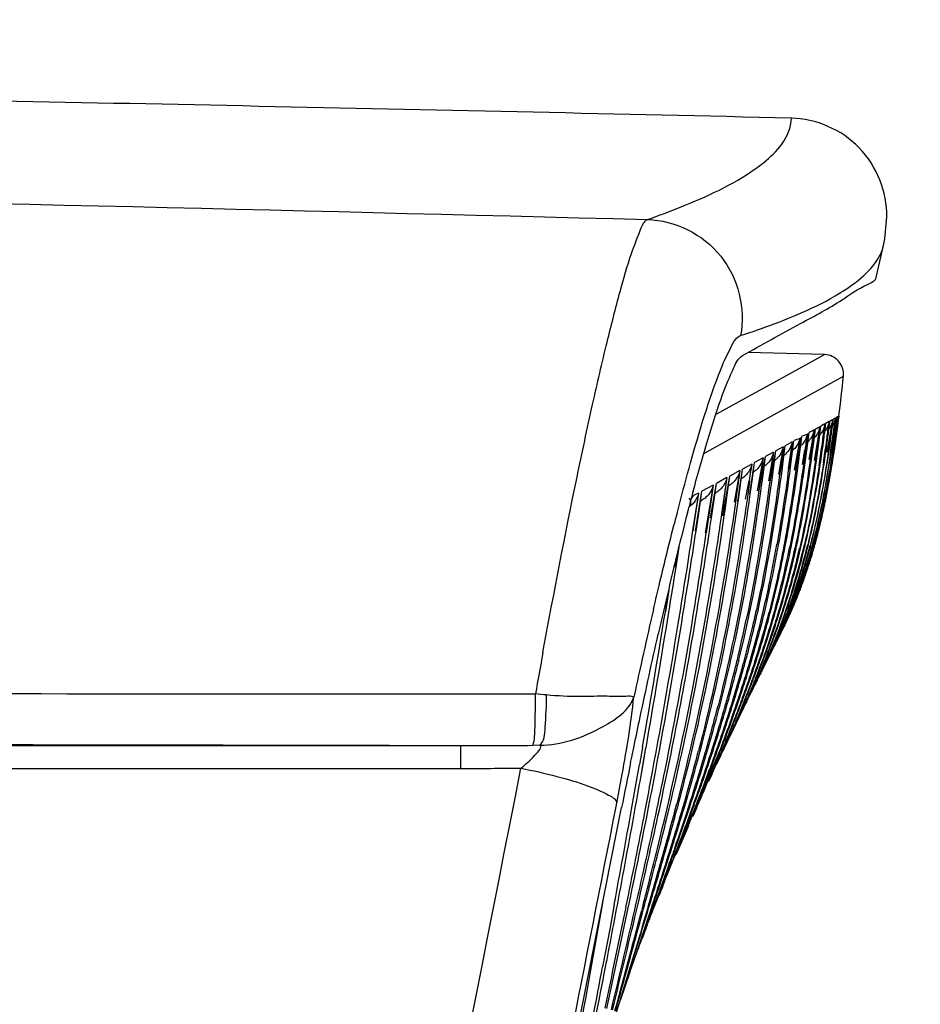
# Model space of a CAD drawing. Units: millimetres. Extents: x 64878 to 67096, y 660 to 2170.
# Drawn here: x 65445 to 65468, y 1364 to 1389 of the extents above; entities that cross this region are included whole.
import ezdxf

# ---------------------------------------------------------------- set-up
doc = ezdxf.new("R2010")
doc.units = ezdxf.units.MM
doc.header["$LTSCALE"] = 16.335
doc.header["$PDMODE"] = 3
doc.header["$PDSIZE"] = 0.3125
doc.layers.get('0').update_dxf_attribs({"linetype": 'CONTINUOUS'})
doc.layers.get('Defpoints').update_dxf_attribs({"linetype": 'CONTINUOUS'})
doc.layers.add('02___PRT_ALL_AXES', color=7, linetype='CONTINUOUS')
doc.layers.add('06___PRT_ALL_SURFS', color=7, linetype='CONTINUOUS')
doc.layers.add('尺寸线', color=3, linetype='CONTINUOUS', lineweight=13)
doc.styles.get("Standard").update_dxf_attribs({"font": 'txt', "height": 20})
doc.dimstyles.new('ISO-25', dxfattribs={"dimtxt": 20, "dimasz": 8, "dimexe": 4, "dimexo": 0.625, "dimgap": 7, "dimtad": 1, "dimtoh": 1, "dimdec": 0, "dimdsep": 46, "dimtxsty": 'Standard', "dimcen": -2.5, "dimadec": 0, "dimazin": 0, "dimtfac": 1, "dimtdec": 0, "dimtmove": 0, "dimatfit": 3, "dimldrblk": 'CLOSEDBLANK', "dimfxl": 1, "dimarcsym": 0})

# ---------------------------------------------------------------- blocks, each defined once
blk = doc.blocks.new('*D32')
at = {"layer": 'Defpoints', "color": 0, "transparency": 16777216}
for p in [(65115.74, 1529.772), (65507.011, 1529.772), (65507.011, 1225.309)]:
    blk.add_point(p, dxfattribs=at)
at = {"layer": '尺寸线', "color": 0, "lineweight": -2, "transparency": 16777216}
for p, q in [((65115.74, 1529.147), (65115.74, 1221.309)), ((65507.011, 1529.147), (65507.011, 1221.309)), ((65123.74, 1225.309), (65499.011, 1225.309))]:
    blk.add_line(p, q, dxfattribs=at)
at = {"layer": '尺寸线', "color": 0, "transparency": 16777216}
for points in [[(65123.74, 1226.642), (65123.74, 1223.976), (65115.74, 1225.309)], [(65499.011, 1223.976), (65499.011, 1226.642), (65507.011, 1225.309)]]:
    blk.add_solid(points, dxfattribs=at)
at = {"layer": '尺寸线', "color": 0, "transparency": 16777216, "insert": (65317.476, 1242.309), "char_height": 20, "attachment_point": 5}
blk.add_mtext('391mm', dxfattribs=at)
blk = doc.blocks.new('_ClosedBlank')
at = {"color": 0, "linetype": 'ByBlock', "lineweight": -2}
for p, q in [((-1, 0.1667), (0, 0)), ((-1, 0.1667), (-1, -0.1667)), ((0, 0), (-1, -0.1667))]:
    blk.add_line(p, q, dxfattribs=at)

msp = doc.modelspace()

# ---------------------------------------------------------------- linework, layer by layer
at = {"color": 7, "linetype": 'Continuous'}
for p, q in [((65465.663, 1380.674), (65463.708, 1380.725)), ((65464.447, 1380.002), (65465.663, 1380.674)), ((65464.931, 1379.449), (65466.147, 1380.124)), ((65463.995, 1379.753), (65464.447, 1380.002)), ((65462.894, 1379.148), (65463.995, 1379.753)), ((65463.998, 1378.93), (65464.931, 1379.449)), ((65465.886, 1378.296), (65466.001, 1379.103)), ((65465.991, 1379.075), (65465.954, 1379.054)), ((65465.991, 1379.072), (65465.954, 1379.058)), ((65466.022, 1379.092), (65466, 1379.08)), ((65466.022, 1379.091), (65466, 1379.082)), ((65466.011, 1378.915), (65466.034, 1379.099)), ((65466.034, 1379.099), (65466.027, 1379.095)), ((65466.034, 1379.098), (65466.027, 1379.095)), ((65462.582, 1378.143), (65463.998, 1378.93)), ((65465.544, 1378.829), (65465.397, 1377.968)), ((65465.544, 1378.829), (65465.432, 1378.767)), ((65465.543, 1378.819), (65465.433, 1378.778)), ((65465.448, 1378.104), (65465.575, 1378.846)), ((65465.544, 1378.829), (65465.52, 1378.635)), ((65465.549, 1378.63), (65465.575, 1378.846)), ((65465.673, 1378.9), (65465.575, 1378.846)), ((65465.672, 1378.892), (65465.576, 1378.855)), ((65465.673, 1378.9), (65465.664, 1378.834)), ((65465.673, 1378.9), (65465.665, 1378.834)), ((65465.781, 1378.96), (65465.699, 1378.914)), ((65465.781, 1378.953), (65465.7, 1378.922)), ((65465.871, 1379.009), (65465.723, 1378.182)), ((65465.781, 1378.96), (65465.774, 1378.904)), ((65465.781, 1378.96), (65465.775, 1378.904)), ((65465.871, 1379.009), (65465.803, 1378.972)), ((65465.87, 1379.004), (65465.804, 1378.978)), ((65465.871, 1379.009), (65465.845, 1378.798)), ((65465.941, 1379.047), (65465.888, 1379.018)), ((65465.94, 1379.043), (65465.889, 1379.023)), ((65465.995, 1378.786), (65466.011, 1378.915)), ((65465.06, 1378.434), (65465.086, 1378.577)), ((65465.068, 1378.432), (65465.086, 1378.577)), ((65465.125, 1377.853), (65465.269, 1378.677)), ((65465.229, 1378.655), (65465.187, 1378.413)), ((65465.229, 1378.655), (65465.199, 1378.411)), ((65465.228, 1378.346), (65465.269, 1378.677)), ((65465.397, 1378.748), (65465.267, 1377.991)), ((65465.397, 1378.748), (65465.269, 1378.677)), ((65465.395, 1378.736), (65465.27, 1378.69)), ((65465.299, 1377.985), (65465.432, 1378.767)), ((65465.397, 1378.748), (65465.37, 1378.529)), ((65465.39, 1378.427), (65465.432, 1378.767)), ((65465.52, 1378.635), (65465.492, 1378.409)), ((65465.512, 1378.341), (65465.549, 1378.63)), ((65465.75, 1378.572), (65465.755, 1378.608)), ((65465.753, 1378.572), (65465.758, 1378.608)), ((65465.845, 1378.798), (65465.813, 1378.553)), ((65465.834, 1378.618), (65465.838, 1378.646)), ((65465.837, 1378.618), (65465.841, 1378.646)), ((65465.952, 1378.47), (65465.97, 1378.601)), ((65465.97, 1378.601), (65465.995, 1378.786)), ((65464.524, 1377.591), (65464.661, 1378.343)), ((65464.611, 1377.943), (65464.661, 1378.343)), ((65464.835, 1378.439), (65464.661, 1378.343)), ((65464.835, 1378.439), (65464.735, 1377.762)), ((65464.754, 1377.741), (65464.884, 1378.466)), ((65464.835, 1378.439), (65464.799, 1378.154)), ((65464.833, 1378.064), (65464.884, 1378.466)), ((65465.042, 1378.552), (65464.89, 1377.716)), ((65465.042, 1378.552), (65465.008, 1378.281)), ((65465.195, 1378.093), (65465.228, 1378.346)), ((65465.37, 1378.529), (65465.335, 1378.255)), ((65465.36, 1378.202), (65465.39, 1378.427)), ((65465.492, 1378.409), (65465.462, 1378.184)), ((65465.479, 1378.099), (65465.512, 1378.341)), ((65465.617, 1378.488), (65465.597, 1378.341)), ((65465.621, 1378.488), (65465.601, 1378.34)), ((65465.634, 1378.433), (65465.651, 1378.56)), ((65465.638, 1378.433), (65465.655, 1378.559)), ((65465.726, 1378.55), (65465.709, 1378.423)), ((65465.73, 1378.549), (65465.713, 1378.422)), ((65465.786, 1378.355), (65465.761, 1378.177)), ((65465.813, 1378.553), (65465.786, 1378.355)), ((65465.926, 1378.29), (65465.952, 1378.47)), ((65463.99, 1377.177), (65464.157, 1378.066)), ((65464.095, 1377.592), (65464.157, 1378.066)), ((65464.361, 1378.178), (65464.157, 1378.066)), ((65464.361, 1378.178), (65464.233, 1377.445)), ((65464.264, 1377.378), (65464.419, 1378.21)), ((65464.361, 1378.178), (65464.317, 1377.835)), ((65464.368, 1377.811), (65464.419, 1378.21)), ((65464.608, 1378.314), (65464.419, 1378.21)), ((65464.608, 1378.314), (65464.491, 1377.608)), ((65464.608, 1378.314), (65464.568, 1377.999)), ((65464.799, 1378.154), (65464.762, 1377.862)), ((65464.79, 1377.737), (65464.833, 1378.064)), ((65464.928, 1377.709), (65465.028, 1378.257)), ((65465.008, 1378.281), (65464.969, 1377.979)), ((65465.01, 1377.971), (65465.046, 1378.255)), ((65465.156, 1378.235), (65465.091, 1377.86)), ((65465.176, 1378.233), (65465.147, 1378.011)), ((65465.162, 1377.848), (65465.195, 1378.093)), ((65465.311, 1378.074), (65465.299, 1377.986)), ((65465.335, 1378.255), (65465.311, 1378.074)), ((65465.331, 1377.981), (65465.36, 1378.202)), ((65465.462, 1378.184), (65465.432, 1377.963)), ((65463.806, 1377.875), (65463.571, 1377.746)), ((65463.76, 1377.104), (65463.874, 1377.911)), ((65463.806, 1377.875), (65463.775, 1377.708)), ((65463.806, 1377.875), (65463.784, 1377.706)), ((65463.813, 1377.445), (65463.874, 1377.911)), ((65464.094, 1378.032), (65463.874, 1377.911)), ((65464.094, 1378.032), (65463.941, 1377.191)), ((65464.094, 1378.032), (65464.046, 1377.66)), ((65464.317, 1377.835), (65464.281, 1377.563)), ((65464.568, 1377.999), (65464.532, 1377.717)), ((65464.579, 1377.701), (65464.611, 1377.943)), ((65464.762, 1377.862), (65464.748, 1377.76)), ((65464.969, 1377.979), (65464.933, 1377.71)), ((65464.973, 1377.702), (65465.01, 1377.971)), ((65465.147, 1378.011), (65465.126, 1377.855)), ((65463.068, 1376.553), (65463.246, 1377.569)), ((65463.18, 1377.087), (65463.246, 1377.569)), ((65463.498, 1377.706), (65463.246, 1377.569)), ((65463.498, 1377.706), (65463.353, 1376.901)), ((65463.498, 1377.706), (65463.441, 1377.278)), ((65463.453, 1376.914), (65463.571, 1377.746)), ((65463.508, 1377.276), (65463.571, 1377.746)), ((65464.046, 1377.66), (65464.011, 1377.399)), ((65464.049, 1377.254), (65464.095, 1377.592)), ((65464.281, 1377.563), (65464.265, 1377.44)), ((65464.333, 1377.548), (65464.368, 1377.811)), ((65464.532, 1377.717), (65464.517, 1377.604)), ((65464.564, 1377.586), (65464.579, 1377.701)), ((65462.819, 1377.336), (65462.533, 1377.181)), ((65462.819, 1377.336), (65462.613, 1376.117)), ((65462.751, 1376.499), (65462.901, 1377.38)), ((65462.819, 1377.336), (65462.758, 1376.911)), ((65462.832, 1376.898), (65462.901, 1377.38)), ((65463.169, 1377.527), (65462.901, 1377.38)), ((65463.169, 1377.527), (65463.051, 1376.718)), ((65463.169, 1377.527), (65463.111, 1377.105)), ((65463.727, 1377.448), (65463.639, 1376.975)), ((65463.75, 1377.445), (65463.72, 1377.225)), ((65463.766, 1377.104), (65463.813, 1377.445)), ((65464.011, 1377.399), (65463.982, 1377.186)), ((65464.31, 1377.372), (65464.333, 1377.548)), ((65462.446, 1377.133), (65462.287, 1376.174)), ((65462.446, 1377.133), (65462.337, 1377.075)), ((65462.446, 1377.133), (65462.361, 1376.567)), ((65462.364, 1376.161), (65462.533, 1377.181)), ((65462.44, 1376.553), (65462.533, 1377.181)), ((65462.858, 1377.124), (65462.884, 1377.139)), ((65463.111, 1377.105), (65463.056, 1376.717)), ((65463.123, 1376.684), (65463.18, 1377.087)), ((65463.441, 1377.278), (65463.409, 1377.045)), ((65463.458, 1376.913), (65463.508, 1377.276)), ((65463.72, 1377.225), (65463.684, 1376.969)), ((65464.038, 1377.17), (65464.049, 1377.254)), ((65461.911, 1376.683), (65461.945, 1376.812)), ((65462.49, 1376.927), (65462.531, 1376.949)), ((65462.758, 1376.911), (65462.699, 1376.509)), ((65462.774, 1376.496), (65462.832, 1376.898)), ((65463.409, 1377.045), (65463.388, 1376.896)), ((65465.689, 1376.96), (65465.678, 1376.907)), ((65465.694, 1376.959), (65465.683, 1376.905)), ((65462.161, 1376.624), (65462.184, 1376.71)), ((65462.184, 1376.71), (65462.198, 1376.765)), ((65462.361, 1376.567), (65462.301, 1376.171)), ((65462.381, 1376.158), (65462.44, 1376.553)), ((65463.104, 1376.548), (65463.123, 1376.684)), ((65461.803, 1376.267), (65461.816, 1376.314)), ((65462.699, 1376.509), (65462.641, 1376.113)), ((65461.858, 1375.239), (65461.943, 1375.755)), ((65461.869, 1375.238), (65461.951, 1375.754)), ((65465.311, 1375.696), (65465.332, 1375.765)), ((65465.373, 1375.677), (65465.366, 1375.653)), ((65465.373, 1375.677), (65465.366, 1375.653)), ((65465.38, 1375.676), (65465.4, 1375.746)), ((65465.337, 1375.534), (65465.331, 1375.512)), ((65465.338, 1375.534), (65465.331, 1375.512)), ((65461.678, 1374.651), (65461.588, 1374.101)), ((65461.685, 1374.65), (65461.596, 1374.1)), ((65465.042, 1374.667), (65465.032, 1374.639)), ((65465.043, 1374.667), (65465.032, 1374.639)), ((65464.91, 1374.42), (65464.9, 1374.391)), ((65464.911, 1374.42), (65464.9, 1374.391)), ((65461.291, 1374.154), (65461.309, 1374.234)), ((65464.598, 1373.776), (65464.574, 1373.723)), ((65464.598, 1373.776), (65464.576, 1373.722)), ((65464.632, 1373.728), (65464.619, 1373.7)), ((65464.635, 1373.727), (65464.621, 1373.699)), ((65464.647, 1373.757), (65464.633, 1373.731)), ((65464.649, 1373.756), (65464.636, 1373.73)), ((65464.517, 1373.497), (65464.505, 1373.47)), ((65464.518, 1373.497), (65464.505, 1373.47)), ((65458.465, 1373.052), (65458.484, 1373.156)), ((65464.058, 1373.029), (65464.04, 1372.978)), ((65464.046, 1372.976), (65464.062, 1373.028)), ((65464.067, 1373.026), (65464.046, 1372.976)), ((65464.059, 1372.972), (65464.076, 1373.023)), ((65464.034, 1372.532), (65464.019, 1372.505)), ((65464.037, 1372.531), (65464.023, 1372.503)), ((65464.122, 1372.7), (65464.149, 1372.757)), ((65464.122, 1372.7), (65464.15, 1372.757)), ((65463.914, 1372.286), (65463.932, 1372.32)), ((65463.915, 1372.285), (65463.932, 1372.32)), ((65463.395, 1371.225), (65463.38, 1371.188)), ((65463.398, 1371.224), (65463.381, 1371.188)), ((65436.935, 1370.681), (65456.363, 1370.681)), ((65456.363, 1370.095), (65456.363, 1370.681)), ((65458.381, 1370.685), (65458.205, 1370.684)), ((65460.738, 1370.382), (65460.797, 1370.669)), ((65461.01, 1370.627), (65460.932, 1370.197)), ((65461.012, 1370.626), (65460.937, 1370.197)), ((65460.968, 1369.864), (65461.093, 1370.621)), ((65461.026, 1370.19), (65461.101, 1370.62)), ((65463.141, 1370.692), (65463.157, 1370.725)), ((65463.143, 1370.691), (65463.158, 1370.725)), ((65460.709, 1370.242), (65460.738, 1370.382)), ((65462.913, 1370.349), (65462.89, 1370.291)), ((65462.915, 1370.348), (65462.891, 1370.291)), ((65462.924, 1370.274), (65462.893, 1370.219)), ((65462.942, 1370.266), (65462.914, 1370.209)), ((65436.935, 1370.095), (65456.363, 1370.095)), ((65460.968, 1369.864), (65461.026, 1370.19)), ((65458.662, 1359.944), (65460.477, 1369.091)), ((65459.681, 1365.081), (65460.477, 1369.091)), ((65460.338, 1369.118), (65460.356, 1369.212)), ((65460.338, 1369.118), (65460.356, 1369.212)), ((65461.973, 1368.122), (65462.195, 1368.639)), ((65461.766, 1368.084), (65461.719, 1367.939)), ((65461.84, 1368.059), (65461.79, 1367.915)), ((65461.706, 1367.883), (65461.725, 1367.945)), ((65461.706, 1367.883), (65461.726, 1367.945)), ((65461.517, 1367.048), (65461.437, 1366.851)), ((65461.505, 1367.035), (65461.531, 1367.097)), ((65461.511, 1367.033), (65461.537, 1367.094)), ((65459.674, 1364.843), (65459.994, 1366.659)), ((65459.674, 1364.843), (65459.998, 1366.658)), ((65460.287, 1366.619), (65460.181, 1366.027)), ((65460.291, 1366.618), (65460.181, 1366.027)), ((65461.026, 1366.602), (65460.994, 1366.475)), ((65461.027, 1366.602), (65460.994, 1366.475)), ((65460.181, 1366.027), (65459.99, 1365.025)), ((65460.181, 1366.027), (65459.993, 1365.025)), ((65461.006, 1365.763), (65461.104, 1366.017)), ((65461.103, 1366.017), (65461.007, 1365.762)), ((65461.008, 1365.762), (65461.107, 1366.016)), ((65461.094, 1366.02), (65461.01, 1365.761)), ((65460.688, 1364.885), (65460.44, 1364.164)), ((65460.681, 1364.887), (65460.596, 1364.615)), ((65460.609, 1364.656), (65460.69, 1364.884)), ((65460.596, 1364.615), (65460.44, 1364.164)), ((65460.192, 1363.379), (65460.518, 1364.409))]:
    msp.add_line(p, q, dxfattribs=at)
msp.add_lwpolyline([(65467.174, 1383.461), (65467.209, 1383.636), (65467.26, 1384.196)], dxfattribs=at)
for centre, radius, start, end in [((65465.65, 1380.174), 0.5, 354.3434, 88.5), ((65421.756, 1384.494), 44.606, 353.0533, 354.378), ((65432.285, 1383.173), 33.954, 351.5279, 353.0684), ((65432.415, 1383.165), 33.833, 351.5324, 353.065), ((65432.902, 1383.124), 33.365, 351.4917, 353.0589), ((65432.936, 1383.125), 33.335, 351.5059, 353.0564), ((65433.153, 1383.104), 33.124, 351.4743, 353.0546), ((65423.785, 1383.971), 42.193, 352.5337, 353.0073), ((65423.537, 1384.024), 42.471, 352.6069, 353.0895), ((65425.84, 1383.803), 40.234, 352.4968, 353.0063), ((65425.653, 1383.846), 40.445, 352.5588, 353.078), ((65431.529, 1383.221), 34.664, 351.5071, 353.0839), ((65431.542, 1383.233), 34.665, 351.5753, 353.0771), ((65427.309, 1383.712), 38.864, 352.5101, 353.0637), ((65452.122, 1414.979), 38.628, 289.613, 289.8327), ((65431.067, 1383.131), 34.984, 351.5603, 352.5114), ((65432.61, 1383.008), 33.517, 351.4917, 352.4731), ((65451.968, 1415.79), 39.48, 289.0992, 289.336), ((65403.536, 1386.052), 62.002, 352.77528, 352.94099), ((65409.936, 1385.341), 55.695, 352.6675, 352.8529), ((65429.807, 1383.166), 36.118, 351.5094, 352.3214), ((65429.889, 1383.184), 36.063, 351.5121, 352.4291), ((65431.674, 1383.021), 34.348, 351.4376, 352.3066), ((65464.262, 1378.575), 0.6, 305.9732, 312.0267), ((65464.471, 1378.687), 0.598, 307.8036, 312.0694), ((65438.717, 1382.288), 27.501, 350.5866, 351.6418), ((65438.555, 1382.31), 27.664, 350.8497, 351.4421), ((65464.035, 1378.449), 0.599, 304.0588, 311.944), ((65442.137, 1381.726), 24.035, 349.3915, 350.8671), ((65376.019, 1389.233), 88.519, 352.34753, 352.51816), ((65410.722, 1384.984), 54.552, 352.1504, 352.3658), ((65443.15, 1381.547), 23.006, 348.9332, 350.6007), ((65422.888, 1383.248), 42.263, 349.864, 352.2291), ((65524.84, 1360.361), 64.755, 164.94698, 165.32555), ((65444.978, 1381.2), 21.146, 348.651, 349.3744), ((65445.526, 1381.092), 20.588, 348.6496, 348.9059), ((65447.899, 1380.598), 18.163, 346.6719, 348.2717), ((65447.554, 1380.671), 18.516, 347.3096, 348.058), ((65446.745, 1380.844), 19.343, 348.0541, 348.255), ((65446.183, 1380.96), 19.917, 348.256, 348.6503), ((65446.051, 1380.986), 20.052, 348.4137, 348.6464), ((65538.289, 1356.795), 78.925, 165.40486, 165.68196), ((65542.879, 1355.685), 83.39, 165.45764, 166.26957), ((65349.167, 1392.956), 115.042, 351.09325, 351.88501), ((65448.689, 1380.416), 17.352, 346.5437, 347.3094), ((65319.557, 1397.453), 144.742, 351.51637, 351.67473), ((65449.613, 1380.007), 16.299, 343.882, 347.075), ((65449.781, 1380.052), 16.174, 344.4706, 346.8494), ((65450.253, 1380.008), 15.728, 344.3161, 346.6649), ((65449.931, 1380.117), 16.075, 345.2933, 346.5491), ((65449.817, 1380.145), 16.193, 345.352, 346.664), ((65224.13, 1412.495), 240.925, 351.09284, 351.32867), ((65253.479, 1407.779), 211.281, 351.12383, 351.39276), ((65315.571, 1398.097), 148.704, 351.11626, 351.49857), ((65327.678, 1396.236), 136.531, 351.10225, 351.51872), ((65448.287, 1379.988), 17.471, 343.7651, 346.9896), ((65449.475, 1379.883), 16.356, 343.2742, 346.6984), ((65451.462, 1379.712), 14.492, 343.2397, 345.3636), ((65432.117, 1381.555), 32.837, 348.0074, 349.9369), ((65433.322, 1381.409), 31.668, 347.8133, 349.8167), ((65445.451, 1380.381), 20.224, 346.4429, 346.9632), ((65447.429, 1380.147), 18.327, 345.6794, 346.3126), ((65451.043, 1379.826), 14.926, 344.3138, 345.2888), ((65441.991, 1380.306), 23.237, 344.3057, 348.7154), ((65442.699, 1380.23), 22.562, 343.9842, 348.5546), ((65443.182, 1380.386), 22.223, 346.5051, 347.9267), ((65443.681, 1380.347), 21.755, 346.5122, 347.7538), ((65447.451, 1379.884), 18.162, 343.3165, 346.4867), ((65447.807, 1379.855), 17.829, 343.316, 346.3109), ((65449.118, 1379.705), 16.581, 342.7454, 345.7155), ((65445.509, 1380.169), 20.021, 346.3089, 347.1523), ((65445.987, 1380.125), 19.569, 346.2607, 346.972), ((65453.087, 1379.197), 12.783, 339.3555, 343.429), ((65446.038, 1380.3), 19.653, 346.2711, 346.6504), ((65450.404, 1379.671), 15.392, 344.3917, 345.2112), ((65451.411, 1379.605), 14.484, 343.3011, 344.4441), ((65450.009, 1379.776), 15.8, 345.2087, 345.3976), ((65452.354, 1379.449), 13.561, 342.7866, 343.2797), ((65451.935, 1379.54), 13.982, 343.2462, 343.8618), ((65451.948, 1379.548), 13.975, 343.3793, 343.8121), ((65452.015, 1379.551), 13.915, 343.2801, 343.8306), ((65451.568, 1379.646), 14.363, 343.9601, 344.1234), ((65451.439, 1379.683), 14.498, 344.1234, 344.285), ((65451.532, 1379.69), 14.418, 344.1222, 344.3091), ((65556.831, 1352.245), 97.76, 166.25144, 166.3918), ((65446.527, 1379.993), 19.014, 343.7625, 346.2601), ((65452.317, 1379.18), 13.464, 339.2945, 343.2493), ((65446.073, 1380.033), 19.441, 345.7281, 346.305), ((65452.147, 1379.278), 13.663, 340.0382, 343.8718), ((65452.737, 1379.199), 13.097, 339.5167, 343.339), ((65452.741, 1379.226), 13.106, 339.6099, 343.5934), ((65453.106, 1379.176), 12.756, 339.1935, 343.294), ((65453.199, 1379.182), 12.675, 339.8913, 342.8107), ((65450.542, 1379.633), 15.248, 343.1846, 344.3908), ((65452.731, 1379.333), 13.167, 341.5525, 343.1328), ((65570.256, 1349.014), 111.567, 166.40149, 167.00012), ((65079.337, 1436.249), 387.368, 350.76531, 350.93801), ((65245.559, 1409.134), 219.234, 350.78837, 351.09354), ((65271.733, 1404.925), 192.805, 350.77757, 351.12459), ((65377.665, 1388.418), 86.184, 349.11507, 351.14046), ((65327.279, 1396.265), 136.853, 350.6403, 351.11708), ((65338.488, 1394.542), 125.588, 350.58352, 351.10315), ((65444.74, 1380.095), 20.666, 342.7169, 346.5079), ((65444.26, 1380.131), 21.115, 345.8298, 346.4928), ((65450.751, 1379.275), 14.907, 339.95, 343.7501), ((65446.161, 1380.011), 19.35, 344.0065, 345.729), ((65451.834, 1379.179), 13.894, 339.1983, 343.257), ((65450.663, 1379.596), 15.122, 340.767, 343.1866), ((65453.6, 1379.041), 12.25, 339.0785, 341.5617), ((65444.35, 1380.108), 21.023, 343.1042, 345.8315), ((65453.913, 1378.925), 11.916, 338.7124, 339.8684), ((65436.425, 1380.651), 28.436, 346.696, 347.9865), ((65437.485, 1380.521), 27.412, 346.4649, 347.7912), ((65449.596, 1379.246), 15.925, 339.4058, 343.301), ((65446.359, 1379.953), 19.143, 341.6226, 344.008), ((65449.878, 1379.237), 15.668, 339.4027, 343.3067), ((65446.769, 1379.922), 18.761, 341.3571, 343.7629), ((65453.754, 1378.826), 12.014, 334.883, 339.4856), ((65453.839, 1378.825), 11.938, 335.007, 339.5753), ((65454.185, 1378.789), 11.611, 334.6389, 338.6473), ((65454.082, 1378.814), 11.715, 335.7988, 338.7167), ((65450.64, 1379.241), 14.989, 340.5543, 342.7159), ((65450.827, 1379.539), 14.948, 339.2337, 340.7656), ((65454.173, 1378.825), 11.637, 337.2612, 338.5761), ((65453.094, 1378.944), 12.658, 339.0488, 339.9914), ((65454.159, 1378.83), 11.653, 337.7183, 338.508), ((65453.959, 1378.863), 11.847, 338.7121, 339.1428), ((65453.978, 1378.872), 11.834, 338.6362, 339.0674), ((65454.069, 1378.865), 11.749, 338.5073, 338.7101), ((65454.121, 1378.845), 11.693, 338.5753, 338.9191), ((65453.947, 1378.884), 11.867, 339.0673, 339.3037), ((65453.23, 1378.843), 12.491, 334.6566, 338.6224), ((65453.4, 1378.823), 12.329, 335.6027, 338.421), ((65454.292, 1378.775), 11.508, 334.9817, 337.2631), ((65453.154, 1378.874), 12.572, 338.6187, 339.1081), ((65453.191, 1378.908), 12.555, 338.4144, 339.0484), ((65454.29, 1378.776), 11.511, 336.8651, 337.383), ((65454.242, 1378.796), 11.563, 337.3829, 337.7176), ((65600.852, 1341.79), 143.265, 166.94401, 167.86085), ((65120.461, 1429.683), 345.634, 350.16187, 350.74571), ((65159.107, 1423.197), 306.537, 350.12377, 350.78057), ((65284.54, 1402.723), 179.73, 349.51261, 350.81638), ((65586.804, 1345.174), 128.555, 166.99168, 167.25791), ((65433.19, 1380.836), 31.455, 346.8167, 347.7191), ((65434.307, 1380.706), 30.378, 346.5735, 347.5073), ((65438.83, 1380.083), 25.965, 345.3783, 346.6946), ((65439.64, 1380.004), 25.196, 345.315, 346.4608), ((65442.27, 1379.737), 22.695, 345.0175, 345.5783), ((65442.992, 1379.663), 22.009, 344.9187, 345.3032), ((65452.633, 1378.886), 13.043, 334.6389, 339.1558), ((65451.278, 1379.016), 14.313, 338.7359, 340.551), ((65451.607, 1378.973), 13.999, 338.4133, 339.9106), ((65454.346, 1378.752), 11.45, 334.4216, 336.8648), ((65450.958, 1379.489), 14.808, 338.0497, 339.2332), ((65304.919, 1399.453), 159.172, 349.35609, 350.8076), ((65359.382, 1391.009), 104.399, 347.76025, 350.62034), ((65349.23, 1392.567), 114.593, 348.66814, 350.67949), ((65428.334, 1381.313), 36.102, 346.4901, 348.1465), ((65442.144, 1379.903), 22.89, 341.7464, 344.8909), ((65441.667, 1379.908), 23.321, 342.317, 344.9961), ((65443.054, 1380.158), 22.2, 341.2512, 343.9089), ((65444.606, 1380.029), 20.755, 340.2061, 342.6032), ((65442.612, 1380.163), 22.601, 342.251, 344.2303), ((65446.716, 1379.833), 18.767, 338.5823, 341.2411), ((65445.072, 1379.993), 20.32, 340.8793, 342.3149), ((65447.033, 1379.833), 18.483, 339.8887, 340.9246), ((65444.469, 1380.073), 20.898, 342.601, 343.1021), ((65444.959, 1380.029), 20.438, 342.3139, 342.7109), ((65446.519, 1379.901), 18.976, 341.2369, 341.6198), ((65446.938, 1379.866), 18.583, 340.9241, 341.3541), ((65451.644, 1378.958), 13.959, 337.9558, 338.4128), ((65451.577, 1378.902), 13.993, 338.5147, 338.7298), ((65451.084, 1379.438), 14.672, 337.181, 337.6949), ((65454.299, 1378.738), 11.486, 333.973, 334.6256), ((65454.299, 1378.716), 11.477, 334.2327, 334.6086), ((65454.423, 1378.714), 11.364, 334.1347, 334.3615), ((65454.304, 1378.772), 11.496, 334.1718, 334.4205), ((65451.037, 1379.457), 14.723, 337.6948, 338.049), ((65454.241, 1378.744), 11.541, 334.6094, 335.7945), ((65454.393, 1378.728), 11.397, 334.3617, 334.979), ((65435.792, 1380.221), 28.781, 345.1363, 346.8266), ((65436.635, 1380.147), 27.984, 345.0363, 346.5804), ((65439.625, 1380.016), 25.213, 343.2911, 345.296), ((65450.043, 1379.091), 15.452, 335.166, 339.362), ((65451.293, 1379.019), 14.301, 333.9924, 338.2581), ((65450.43, 1379.04), 15.081, 336.2133, 339.3639), ((65451.702, 1378.934), 13.896, 335.6764, 337.9572), ((65451.164, 1379.404), 14.585, 336.2272, 337.1814), ((65453.43, 1378.812), 12.297, 334.3894, 335.5929), ((65453.823, 1378.798), 11.939, 333.7128, 334.8647), ((65453.911, 1378.797), 11.86, 333.5979, 334.986), ((65454.161, 1378.783), 11.63, 333.7185, 333.8801), ((65454.195, 1378.789), 11.602, 333.7702, 333.9737), ((65454.209, 1378.76), 11.577, 333.88, 334.0779), ((65439.055, 1380.033), 25.734, 343.636, 345.3597), ((65445.236, 1379.936), 20.146, 339.8486, 340.8787), ((65447.22, 1379.764), 18.283, 338.2062, 339.8899), ((65452.415, 1378.991), 13.284, 333.3067, 334.6314), ((65451.313, 1379.338), 14.422, 334.5689, 336.2285), ((65453.058, 1378.929), 12.682, 333.5414, 333.9319), ((65453.074, 1378.984), 12.693, 333.379, 333.6766), ((65453.223, 1378.848), 12.499, 333.9315, 334.5122), ((65453.2, 1378.922), 12.553, 333.6758, 334.391), ((65453.574, 1378.92), 12.217, 333.177, 333.5345), ((65453.709, 1378.896), 12.085, 333.3527, 333.6014), ((65453.647, 1378.884), 12.135, 333.5347, 333.7154), ((65728.378, 1323.418), 274.438, 169.58031, 169.80417), ((65442.259, 1380.274), 22.971, 341.6157, 342.2546), ((65451.367, 1379.089), 14.265, 333.6477, 335.6644), ((65451.443, 1379.277), 14.278, 334.0285, 334.567), ((65452.762, 1379.078), 13.013, 332.7603, 333.0564), ((65452.869, 1379.023), 12.894, 333.0564, 333.3454), ((65452.956, 1378.98), 12.797, 333.3455, 333.5417), ((65435.797, 1380.401), 28.859, 342.205, 344.7491), ((65430.742, 1380.745), 33.628, 346.139, 346.4736), ((65432.131, 1380.56), 32.278, 345.866, 346.2138), ((65437.335, 1379.819), 27.186, 344.9597, 345.1212), ((65437.622, 1380.451), 27.227, 342.5253, 343.6409), ((65437.719, 1379.863), 26.864, 344.7779, 345.0238), ((65440.567, 1380.25), 24.474, 342.1579, 342.3364), ((65442.034, 1380.349), 23.208, 340.7015, 341.4813), ((65442.582, 1380.316), 22.698, 340.4404, 341.1211), ((65444.796, 1379.962), 20.553, 339.1779, 340.2041), ((65445.381, 1379.883), 19.991, 338.8472, 339.8486), ((65446.984, 1379.729), 18.479, 337.4552, 338.5785), ((65447.424, 1379.683), 18.063, 337.0921, 338.2051), ((65450.242, 1379.122), 15.286, 335.1525, 336.218), ((65451.549, 1379.225), 14.161, 333.124, 333.7226), ((65451.494, 1379.252), 14.222, 333.7224, 334.0283), ((65452.083, 1379.156), 13.656, 332.9892, 333.3112), ((65432.317, 1380.352), 32.005, 344.8593, 346.1465), ((65435.64, 1380.289), 28.945, 342.5199, 344.9314), ((65433.526, 1380.206), 30.839, 344.6817, 345.8721), ((65438.14, 1380.458), 26.763, 342.177, 343.2989), ((65439.906, 1380.465), 25.168, 340.8406, 342.1525), ((65440.409, 1380.466), 24.715, 340.4544, 341.7675), ((65441.863, 1380.409), 23.389, 340.1759, 340.7018), ((65442.41, 1380.377), 22.881, 339.7827, 340.4405), ((65449.437, 1379.37), 16.119, 333.9274, 335.1712), ((65444.92, 1379.914), 20.42, 338.5653, 338.8132), ((65449.614, 1379.418), 15.981, 333.6307, 334.6705), ((65445.537, 1379.822), 19.824, 338.1546, 338.4682), ((65444.881, 1379.929), 20.462, 338.8132, 339.1774), ((65447.122, 1379.672), 18.331, 336.7512, 337.4547), ((65447.567, 1379.623), 17.909, 336.3335, 337.0916), ((65445.484, 1379.843), 19.881, 338.4682, 338.8467), ((65450.577, 1379.368), 15.097, 333.0717, 333.4442), ((65450.064, 1379.204), 15.483, 334.6736, 335.1523), ((65450.776, 1379.268), 14.874, 333.4445, 333.7168), ((65450.944, 1379.185), 14.687, 333.7168, 334.0063), ((65436.059, 1380.946), 28.866, 341.0338, 342.5209), ((65441.695, 1380.47), 23.568, 339.3958, 340.1755), ((65442.226, 1380.445), 23.077, 338.9837, 339.7825), ((65444.995, 1379.884), 20.339, 337.6622, 338.5657), ((65445.633, 1379.783), 19.72, 337.2326, 338.1551), ((65447.272, 1379.607), 18.167, 335.7455, 336.5162), ((65447.725, 1379.553), 17.736, 335.3116, 336.0911), ((65448.956, 1379.603), 16.653, 333.6972, 333.9328), ((65447.194, 1379.641), 18.252, 336.5158, 336.7508), ((65447.645, 1379.589), 17.824, 336.0907, 336.3331), ((65381.113, 1387.95), 82.711, 346.07502, 348.98263), ((65433.715, 1380.16), 30.644, 343.8291, 344.671), ((65436.633, 1380.945), 28.346, 340.6387, 342.1723), ((65441.372, 1380.592), 23.913, 337.599, 339.3934), ((65441.902, 1380.571), 23.425, 337.129, 338.9811), ((65445.176, 1379.809), 20.143, 335.941, 337.6635), ((65445.851, 1379.691), 19.484, 335.4485, 337.2344), ((65439.041, 1380.763), 26.083, 340.3261, 340.8451), ((65439.569, 1380.762), 25.605, 339.9306, 340.4588), ((65447.41, 1379.545), 18.015, 334.7658, 335.7458), ((65447.866, 1379.488), 17.58, 334.3015, 335.312), ((65448.473, 1379.844), 17.193, 332.5976, 333.6925), ((65457.384, 1360.274), 11.757, 84.271, 85.6651), ((65432.778, 1380.233), 31.529, 344.1799, 344.8486), ((65438.198, 1381.066), 26.979, 339.2344, 340.3228), ((65438.781, 1381.051), 26.444, 338.8936, 339.9277), ((65447.538, 1379.485), 17.875, 334.3571, 334.5619), ((65447.505, 1379.5), 17.911, 334.5619, 334.765), ((65447.964, 1379.441), 17.471, 334.0893, 334.3007), ((65426.105, 1381.063), 38.011, 343.8484, 345.732), ((65429.403, 1381.207), 35.041, 342.1048, 344.1529), ((65430.241, 1381.184), 34.266, 341.7067, 343.8024), ((65428.676, 1380.599), 35.449, 344.9595, 345.4357), ((65433.856, 1381.704), 31.196, 339.4646, 341.0313), ((65434.523, 1381.688), 30.583, 339.0521, 340.6366), ((65432.596, 1381.234), 32.133, 341.633, 342.5429), ((65432.901, 1381.317), 31.897, 341.3192, 342.2292), ((65437.998, 1381.352), 27.283, 338.4782, 338.8967), ((65445.331, 1379.741), 19.974, 335.5366, 335.9391), ((65446.028, 1379.611), 19.29, 335.095, 335.4461), ((65447.315, 1379.593), 18.122, 333.5175, 334.354), ((65426.903, 1381.087), 37.288, 343.4653, 344.9422), ((65436.376, 1381.766), 28.931, 337.5975, 338.8957), ((65436.953, 1381.767), 28.407, 337.1483, 338.4719), ((65440.894, 1380.791), 24.431, 335.6735, 337.21), ((65441.429, 1380.771), 23.938, 335.1858, 336.7564), ((65437.398, 1381.368), 27.834, 338.9021, 339.2382), ((65445.258, 1379.776), 20.055, 334.7592, 335.0734), ((65445.448, 1379.886), 19.931, 334.2395, 334.5578), ((65441.112, 1380.698), 24.194, 337.2119, 337.6018), ((65441.643, 1380.678), 23.704, 336.7583, 337.1319), ((65445.396, 1379.712), 19.903, 335.0741, 335.5366), ((65445.916, 1379.664), 19.413, 334.5569, 335.0939), ((65429.943, 1382.119), 34.93, 340.4112, 341.6275), ((65430.495, 1382.133), 34.437, 340.0699, 341.3139), ((65444.223, 1380.27), 21.202, 333.7552, 334.4076), ((65444.799, 1379.993), 20.562, 334.4098, 334.6465), ((65456.623, 1764.922), 394.241, 269.96214, 270.23016), ((65412.859, 1383.432), 51.233, 343.7982, 345.4288), ((65416.932, 1382.618), 47.13, 344.2805, 345.1413), ((65431.847, 1382.452), 33.34, 338.7145, 339.4728), ((65432.679, 1382.389), 32.555, 338.3456, 339.0605), ((65440.495, 1380.972), 24.869, 334.5002, 335.179), ((65434.915, 1382.366), 30.511, 336.7808, 337.6013), ((65435.508, 1382.374), 29.974, 336.2946, 337.152), ((65440.677, 1380.888), 24.668, 335.1799, 335.6752), ((65418.707, 1383.223), 45.718, 341.9946, 343.8266), ((65419.739, 1383.232), 44.767, 341.5721, 343.4436), ((65421.697, 1383.704), 43.141, 340.1503, 342.0938), ((65422.636, 1383.707), 42.278, 339.7113, 341.6954), ((65424.762, 1383.976), 40.433, 338.6553, 340.3933), ((65425.92, 1383.804), 39.308, 338.2721, 340.0537), ((65430.245, 1383.077), 35.059, 338.0054, 338.6116), ((65431.276, 1382.946), 34.065, 337.5593, 338.3448), ((65433.658, 1382.905), 31.878, 335.9939, 336.7808), ((65434.313, 1382.899), 31.28, 335.5557, 336.2953), ((65456.364, 1633.686), 263.591, 269.99977, 270.33471), ((65657.983, 1329.9), 201.357, 168.44255, 168.77665), ((65137.482, 1426.909), 328.389, 349.85114, 350.05527), ((65295.482, 1400.801), 168.621, 349.11916, 349.4779), ((65313.111, 1398.015), 150.855, 348.89293, 349.31786), ((65353.307, 1391.851), 110.455, 348.00769, 348.61659), ((65203.02, 1415.652), 261.98, 349.74832, 349.93431), ((65413.369, 1383.628), 50.834, 343.426, 344.2723), ((65428.118, 1383.941), 37.355, 336.831, 337.9989), ((65429.116, 1383.842), 36.403, 336.3548, 337.5541), ((65432.714, 1383.324), 32.91, 335.6781, 335.9963), ((65401.997, 1385.159), 62.026, 345.06868, 345.5065), ((65419.683, 1385.937), 45.878, 338.3464, 338.6822), ((65063.417, 1440.217), 403.64, 349.49406, 349.84411), ((65144.806, 1426.243), 321.15, 349.29691, 349.73744), ((65400.228, 1387.093), 64.383, 342.7031, 343.80638), ((65402.663, 1386.833), 62.009, 342.26602, 343.40954), ((65394.594, 1386.649), 69.522, 345.05155, 345.45441), ((65407.457, 1387.313), 57.709, 340.34889, 341.58262), ((65396.623, 1386.592), 67.587, 344.6677, 345.06869), ((65407.189, 1386.95), 57.824, 340.93128, 342.01082), ((65409.615, 1388.053), 55.982, 338.89, 340.1617), ((65410.67, 1388.118), 55.032, 338.429, 339.7231), ((65417.84, 1386.668), 47.86, 338.1143, 338.3471), ((65420.411, 1385.986), 45.234, 337.797, 337.9846), ((65421.687, 1385.471), 43.857, 337.9839, 338.2969), ((65425.97, 1384.854), 39.69, 336.4497, 336.8385), ((65427.322, 1384.622), 38.36, 336.1166, 336.3628), ((65244.81, 1410.615), 220.234, 348.4565, 349.10032), ((65264.926, 1407.55), 199.974, 348.16217, 348.8718), ((65315.764, 1399.894), 148.85, 347.09341, 347.98234), ((65326.07, 1398.428), 138.526, 346.73182, 347.68215), ((65373.193, 1390.365), 91.026, 345.79887, 346.29038), ((65416.166, 1387.341), 49.665, 337.8878, 338.1143), ((65418.946, 1386.585), 46.816, 337.4647, 337.7961), ((65425.071, 1385.245), 40.67, 336.2641, 336.4505), ((65386.354, 1388.855), 78.052, 344.49912, 345.04766), ((65387.998, 1388.964), 76.533, 344.09304, 344.66294), ((65411.226, 1389.36), 55.001, 337.0278, 337.8763), ((65364.838, 1394.859), 100.391, 343.62546, 344.47877), ((65345.006, 1396.761), 119.876, 345.75078, 346.14052), ((65357.441, 1394.353), 107.275, 345.36263, 345.79831), ((65378.582, 1393.849), 87.059, 341.70755, 342.69319), ((65379.065, 1394.399), 86.79, 341.25772, 342.21071), ((65385.133, 1395.303), 81.42, 339.28222, 340.3368), ((65372.277, 1393.448), 92.881, 343.54687, 344.09041), ((65393.678, 1394.187), 73.06, 338.19581, 338.90375), ((65395.303, 1394.172), 71.548, 337.76424, 338.44489), ((65392.359, 1392.076), 73.514, 340.29052, 340.8123), ((65318.599, 1403.462), 147.121, 345.49047, 345.75287), ((65336.686, 1399.768), 128.725, 345.0642, 345.36472), ((65375.491, 1398.126), 91.434, 339.76722, 340.28651), ((65352.244, 1399.352), 113.766, 343.24021, 343.55284), ((65073.156, 1445.696), 395.437, 348.07156, 348.45342), ((65023.384, 1449.137), 444.712, 349.09602, 349.30397), ((65096.499, 1442.875), 372.066, 347.7537, 348.15878), ((65165.216, 1434.478), 303.319, 346.5498, 347.0776), ((65180.773, 1432.781), 287.83, 346.15803, 346.71413), ((65282.726, 1420.467), 186.42, 342.49976, 343.18732), ((65320.332, 1413.133), 148.418, 341.02924, 341.69719), ((65302.386, 1408.93), 164.228, 344.73272, 345.05999), ((65347.262, 1405.139), 120.358, 340.95009, 341.28069), ((65351.476, 1406.962), 117.024, 339.51967, 339.77429), ((65352.459, 1407.586), 116.326, 339.06258, 339.31689), ((65276.077, 1414.485), 191.048, 345.20328, 345.44545), ((65300.24, 1421.397), 170.112, 340.59709, 340.9434), ((65301.144, 1425.821), 170.773, 339.25597, 339.4094), ((65165.994, 1443.672), 304.935, 344.83388, 345.1836), ((65157.546, 1448.611), 314.405, 344.36833, 344.70716), ((64702, 1508.151), 771.387, 348.917879, 349.30719), ((64688.13, 1513.932), 786.169, 348.69853, 349.080842), ((64465.912, 1543.291), 1009.657, 349.548533, 349.820047)]:
    msp.add_arc(centre, radius, start, end, dxfattribs=at)
for points in [[(65464.575, 1386.052), (65464.714, 1386.242), (65464.818, 1386.481), (65464.818, 1386.717)], [(65466.951, 1382.999), (65467.053, 1383.137), (65467.136, 1383.294), (65467.174, 1383.461)], [(65465.544, 1378.829), (65465.528, 1378.714), (65465.468, 1378.598), (65465.382, 1378.52)], [(65465.673, 1378.9), (65465.658, 1378.799), (65465.613, 1378.697), (65465.543, 1378.622)], [(65465.781, 1378.96), (65465.769, 1378.873), (65465.735, 1378.785), (65465.681, 1378.716)], [(65465.229, 1378.655), (65465.211, 1378.54), (65465.147, 1378.426), (65465.06, 1378.347)], [(65465.397, 1378.748), (65465.378, 1378.621), (65465.306, 1378.493), (65465.205, 1378.414)], [(65464.835, 1378.439), (65464.816, 1378.322), (65464.751, 1378.208), (65464.664, 1378.129)], [(65465.042, 1378.552), (65465.024, 1378.436), (65464.959, 1378.322), (65464.872, 1378.243)], [(65464.361, 1378.178), (65464.341, 1378.062), (65464.275, 1377.947), (65464.187, 1377.868)], [(65464.608, 1378.314), (65464.588, 1378.197), (65464.523, 1378.083), (65464.435, 1378.004)], [(65465.052, 1375.713), (65465.235, 1376.5), (65465.369, 1377.299), (65465.479, 1378.099)], [(65465.761, 1378.177), (65465.647, 1377.375), (65465.503, 1376.576), (65465.299, 1375.793)], [(65465.314, 1375.524), (65465.57, 1376.393), (65465.745, 1377.287), (65465.879, 1378.183)], [(65465.368, 1375.653), (65465.61, 1376.486), (65465.777, 1377.342), (65465.905, 1378.201)], [(65465.813, 1378.102), (65465.727, 1377.53), (65465.625, 1376.96), (65465.497, 1376.396)], [(65465.499, 1376.362), (65465.636, 1376.954), (65465.743, 1377.553), (65465.832, 1378.154)], [(65465.869, 1378.17), (65465.779, 1377.567), (65465.67, 1376.966), (65465.531, 1376.372)], [(65465.9, 1378.188), (65465.808, 1377.581), (65465.698, 1376.977), (65465.557, 1376.38)], [(65463.806, 1377.875), (65463.785, 1377.757), (65463.718, 1377.643), (65463.629, 1377.564)], [(65464.094, 1378.032), (65464.073, 1377.915), (65464.007, 1377.801), (65463.918, 1377.722)], [(65465.126, 1377.855), (65465.03, 1377.153), (65464.919, 1376.453), (65464.779, 1375.759)], [(65464.812, 1375.753), (65464.953, 1376.447), (65465.066, 1377.147), (65465.162, 1377.848)], [(65465.299, 1377.986), (65465.196, 1377.233), (65465.073, 1376.481), (65464.913, 1375.737)], [(65464.941, 1375.733), (65465.103, 1376.476), (65465.227, 1377.228), (65465.331, 1377.981)], [(65465.432, 1377.963), (65465.326, 1377.21), (65465.198, 1376.459), (65465.029, 1375.717)], [(65465.529, 1377.833), (65465.428, 1377.158), (65465.307, 1376.485), (65465.153, 1375.819)], [(65465.16, 1375.762), (65465.324, 1376.455), (65465.452, 1377.157), (65465.557, 1377.861)], [(65465.639, 1377.907), (65465.533, 1377.203), (65465.404, 1376.502), (65465.235, 1375.811)], [(65465.31, 1376.055), (65465.459, 1376.696), (65465.576, 1377.346), (65465.672, 1377.997)], [(65465.392, 1376.12), (65465.543, 1376.757), (65465.66, 1377.402), (65465.757, 1378.049)], [(65463.498, 1377.706), (65463.476, 1377.589), (65463.409, 1377.475), (65463.319, 1377.395)], [(65464.517, 1377.604), (65464.361, 1376.445), (65464.174, 1375.288), (65463.925, 1374.145)], [(65463.966, 1374.135), (65464.219, 1375.275), (65464.408, 1376.429), (65464.564, 1377.586)], [(65464.748, 1377.76), (65464.662, 1377.111), (65464.564, 1376.463), (65464.45, 1375.818)], [(65464.933, 1377.71), (65464.845, 1377.066), (65464.745, 1376.424), (65464.625, 1375.785)], [(65464.662, 1375.778), (65464.784, 1376.416), (65464.885, 1377.059), (65464.973, 1377.702)], [(65462.819, 1377.336), (65462.795, 1377.218), (65462.725, 1377.104), (65462.635, 1377.025)], [(65463.169, 1377.527), (65463.146, 1377.409), (65463.078, 1377.295), (65462.988, 1377.216)], [(65463.479, 1372.868), (65463.843, 1374.351), (65464.103, 1375.86), (65464.31, 1377.372)], [(65464.265, 1377.44), (65464.105, 1376.254), (65463.913, 1375.07), (65463.666, 1373.898)], [(65462.446, 1377.133), (65462.416, 1376.995), (65462.323, 1376.864), (65462.207, 1376.783)], [(65462.486, 1370.532), (65463.059, 1372.689), (65463.46, 1374.893), (65463.766, 1377.104)], [(65463.982, 1377.186), (65463.727, 1375.34), (65463.402, 1373.5), (65462.943, 1371.695)], [(65462.986, 1371.685), (65463.454, 1373.487), (65463.783, 1375.326), (65464.038, 1377.17)], [(65463.388, 1376.896), (65463.022, 1374.305), (65462.545, 1371.722), (65461.888, 1369.189)], [(65462.049, 1369.636), (65462.667, 1372.028), (65463.115, 1374.466), (65463.458, 1376.913)], [(65463.684, 1376.969), (65463.382, 1374.808), (65462.991, 1372.655), (65462.443, 1370.543)], [(65461.626, 1368.792), (65462.25, 1371.349), (65462.727, 1373.943), (65463.104, 1376.548)], [(65465.497, 1376.396), (65465.413, 1376.027), (65465.318, 1375.661), (65465.209, 1375.3)], [(65464.625, 1375.785), (65464.518, 1375.215), (65464.394, 1374.647), (65464.25, 1374.085)], [(65464.281, 1374.08), (65464.428, 1374.641), (65464.553, 1375.208), (65464.662, 1375.778)], [(65436.997, 1372.01), (65444.089, 1372.006), (65451.181, 1372.002), (65458.273, 1371.997)], [(65436.935, 1370.717), (65443.411, 1370.706), (65449.887, 1370.694), (65456.363, 1370.681)], [(65448.799, 1323.886), (65451.835, 1339.29), (65454.87, 1354.694), (65457.904, 1370.099)], [(65455.615, 1345.126), (65457.19, 1353.123), (65458.764, 1361.121), (65460.338, 1369.118)], [(65461.156, 1366.558), (65460.894, 1365.662), (65460.621, 1364.77), (65460.347, 1363.878)]]:
    msp.add_open_spline(points, degree=3, dxfattribs=at)
for points, knots in [([(65467.26, 1384.196), (65467.265, 1384.828), (65466.753, 1386.148), (65465.45, 1386.702), (65464.818, 1386.717)], [0, 0, 0, 0, 0.500069, 1, 1, 1, 1]), ([(65311.376, 1386.06), (65323.866, 1386.065), (65373.792, 1385.916), (65423.716, 1385.104), (65461.139, 1384.126)], [0, 0, 0, 0, 0.250187, 1, 1, 1, 1]), ([(65463.894, 1385.419), (65463.966, 1385.47), (65464.214, 1385.655), (65464.443, 1385.872), (65464.575, 1386.052)], [0, 0, 0, 0, 0.283274, 1, 1, 1, 1]), ([(65461.139, 1384.126), (65461.428, 1384.228), (65462.377, 1384.585), (65463.314, 1385.011), (65463.894, 1385.419)], [0, 0, 0, 0, 0.301537, 1, 1, 1, 1]), ([(65458.484, 1373.156), (65458.754, 1374.619), (65459.155, 1376.704), (65459.713, 1379.313), (65460.078, 1380.9), (65460.408, 1382.178), (65460.681, 1383.159), (65460.915, 1383.744), (65461.046, 1384.081), (65461.139, 1384.126)], [0, 0, 0, 0, 0.394363, 0.562625, 0.707204, 0.825247, 0.914343, 0.972733, 1, 1, 1, 1]), ([(65461.139, 1384.126), (65461.836, 1384.105), (65463.282, 1383.406), (65463.648, 1381.843), (65463.518, 1381.157)], [0, 0, 0, 0, 0.499632, 1, 1, 1, 1]), ([(65466.269, 1382.382), (65466.341, 1382.431), (65466.59, 1382.61), (65466.819, 1382.823), (65466.951, 1382.999)], [0, 0, 0, 0, 0.283002, 1, 1, 1, 1]), ([(65463.57, 1380.648), (65464.063, 1380.919), (65464.898, 1381.397), (65466.014, 1381.976), (65466.578, 1382.404), (65466.967, 1382.553), (65466.989, 1382.647)], [0, 0, 0, 0, 0.426103, 0.735694, 0.926962, 1, 1, 1, 1]), ([(65463.518, 1381.157), (65463.806, 1381.251), (65464.753, 1381.583), (65465.689, 1381.987), (65466.269, 1382.382)], [0, 0, 0, 0, 0.301704, 1, 1, 1, 1]), ([(65463.014, 1380.295), (65463.098, 1380.505), (65463.232, 1380.789), (65463.413, 1381.123), (65463.518, 1381.157)], [0, 0, 0, 0, 0.673071, 1, 1, 1, 1]), ([(65462.308, 1377.178), (65462.434, 1377.648), (65462.669, 1378.473), (65463.005, 1379.548), (65463.289, 1380.216), (65463.461, 1380.588), (65463.57, 1380.648)], [0, 0, 0, 0, 0.393355, 0.696136, 0.899545, 1, 1, 1, 1]), ([(65461.945, 1376.812), (65462.04, 1377.178), (65462.36, 1378.349), (65462.704, 1379.518), (65463.014, 1380.295)], [0, 0, 0, 0, 0.311161, 1, 1, 1, 1]), ([(65465.991, 1379.075), (65465.987, 1379.045), (65465.974, 1378.984), (65465.95, 1378.926), (65465.936, 1378.898)], [0, 0, 0, 0, 0.494744, 1, 1, 1, 1]), ([(65466.034, 1379.099), (65466.03, 1379.069), (65466.019, 1379.011), (65465.997, 1378.955), (65465.983, 1378.928)], [0, 0, 0, 0, 0.495264, 1, 1, 1, 1]), ([(65466.022, 1379.092), (65466.02, 1379.072), (65466.012, 1379.032), (65466.001, 1378.993), (65465.994, 1378.974)], [0, 0, 0, 0, 0.497359, 1, 1, 1, 1]), ([(65465.871, 1379.009), (65465.865, 1378.97), (65465.847, 1378.892), (65465.81, 1378.82), (65465.787, 1378.787)], [0, 0, 0, 0, 0.491721, 1, 1, 1, 1]), ([(65465.941, 1379.047), (65465.936, 1379.013), (65465.92, 1378.943), (65465.89, 1378.878), (65465.872, 1378.848)], [0, 0, 0, 0, 0.493256, 1, 1, 1, 1]), ([(65464.187, 1377.868), (65464.171, 1377.854), (65464.137, 1377.826), (65464.1, 1377.803), (65464.08, 1377.792)], [0, 0, 0, 0, 0.495305, 1, 1, 1, 1]), ([(65463.629, 1377.564), (65463.613, 1377.55), (65463.578, 1377.522), (65463.541, 1377.499), (65463.522, 1377.488)], [0, 0, 0, 0, 0.495365, 1, 1, 1, 1]), ([(65463.918, 1377.722), (65463.902, 1377.707), (65463.868, 1377.68), (65463.831, 1377.656), (65463.811, 1377.645)], [0, 0, 0, 0, 0.495352, 1, 1, 1, 1]), ([(65463.319, 1377.395), (65463.303, 1377.381), (65463.268, 1377.354), (65463.231, 1377.33), (65463.212, 1377.32)], [0, 0, 0, 0, 0.495452, 1, 1, 1, 1]), ([(65462.337, 1377.075), (65462.324, 1377.067), (65462.297, 1377.046), (65462.275, 1377.021), (65462.263, 1377.006)], [0, 0, 0, 0, 0.439006, 1, 1, 1, 1]), ([(65462.988, 1377.216), (65462.972, 1377.202), (65462.937, 1377.175), (65462.9, 1377.151), (65462.881, 1377.141)], [0, 0, 0, 0, 0.495458, 1, 1, 1, 1]), ([(65462.24, 1376.821), (65462.25, 1376.847), (65462.257, 1376.913), (65462.231, 1376.973), (65462.213, 1377.004)], [0, 0, 0, 0, 0.435448, 1, 1, 1, 1]), ([(65462.635, 1377.025), (65462.619, 1377.011), (65462.584, 1376.984), (65462.547, 1376.961), (65462.528, 1376.951)], [0, 0, 0, 0, 0.495554, 1, 1, 1, 1]), ([(65461.309, 1374.234), (65461.351, 1374.412), (65461.511, 1375.091), (65461.676, 1375.768), (65461.803, 1376.267)], [0, 0, 0, 0, 0.261846, 1, 1, 1, 1]), ([(65460.797, 1370.669), (65460.848, 1370.916), (65461.048, 1371.87), (65461.255, 1372.823), (65461.415, 1373.529)], [0, 0, 0, 0, 0.258182, 1, 1, 1, 1]), ([(65458.207, 1370.684), (65458.26, 1370.829), (65458.263, 1371.28), (65458.28, 1371.713), (65458.273, 1371.997)], [0, 0, 0, 0, 0.351519, 1, 1, 1, 1]), ([(65458.381, 1370.685), (65458.511, 1370.776), (65458.52, 1371.298), (65458.569, 1371.694), (65458.558, 1371.972)], [0, 0, 0, 0, 0.362229, 1, 1, 1, 1]), ([(65458.381, 1370.685), (65458.945, 1370.689), (65459.827, 1370.998), (65460.668, 1371.574), (65460.791, 1371.916)], [0, 0, 0, 0, 0.607959, 1, 1, 1, 1]), ([(65460.791, 1371.916), (65460.729, 1371.948), (65460.489, 1371.922), (65460.042, 1371.947), (65459.361, 1371.921), (65458.843, 1371.943), (65458.558, 1371.972)], [0, 0, 0, 0, 0.092524, 0.303849, 0.615053, 1, 1, 1, 1]), ([(65460.356, 1369.212), (65460.405, 1369.456), (65460.572, 1370.354), (65460.72, 1371.257), (65460.791, 1371.917)], [0, 0, 0, 0, 0.272782, 1, 1, 1, 1]), ([(65457.904, 1370.099), (65458.028, 1370.203), (65458.147, 1370.31), (65458.467, 1370.647), (65458.381, 1370.685)], [0, 0, 0, 0, 0.63356, 1, 1, 1, 1]), ([(65457.904, 1370.099), (65458.212, 1370.04), (65458.782, 1369.912), (65459.55, 1369.687), (65460.041, 1369.478), (65460.338, 1369.307), (65460.356, 1369.212)], [0, 0, 0, 0, 0.356509, 0.667251, 0.889609, 1, 1, 1, 1])]:
    msp.add_open_spline(points, degree=3, knots=knots, dxfattribs=at)
at = {"layer": '02___PRT_ALL_AXES', "color": 7, "linetype": 'Continuous'}
for p, q in [((65464.603, 1373.663), (65464.62, 1373.698)), ((65464.392, 1373.239), (65464.421, 1373.297)), ((65464.511, 1373.476), (65464.534, 1373.523)), ((65464.249, 1372.954), (65464.284, 1373.023)), ((65464.081, 1372.618), (65464.122, 1372.7)), ((65463.885, 1372.224), (65463.932, 1372.32)), ((65463.652, 1371.749), (65463.708, 1371.864)), ((65463.38, 1371.188), (65463.446, 1371.324)), ((65462.169, 1368.65), (65463.084, 1370.756)), ((65463.068, 1370.532), (65463.143, 1370.691)), ((65462.711, 1369.766), (65462.797, 1369.951)), ((65461.636, 1367.377), (65462.436, 1369.254)), ((65462.305, 1368.873), (65462.402, 1369.088)), ((65461.873, 1367.891), (65461.973, 1368.122)), ((65461.275, 1366.469), (65461.517, 1367.048)), ((65461.437, 1366.851), (65461.537, 1367.094)), ((65461.01, 1365.761), (65461.107, 1366.016)), ((65460.596, 1364.615), (65460.69, 1364.884))]:
    msp.add_line(p, q, dxfattribs=at)
msp.add_arc((65328.115, -4480.409), 5868.719, 88.66526, 88.9231001, dxfattribs=at)
at = {"layer": '06___PRT_ALL_SURFS', "color": 7, "linetype": 'Continuous'}
for p, q in [((65466.989, 1382.647), (65467.174, 1383.461)), ((65463.652, 1371.749), (65463.708, 1371.864)), ((65463.38, 1371.188), (65463.446, 1371.324)), ((65463.068, 1370.532), (65463.143, 1370.691)), ((65462.711, 1369.766), (65462.797, 1369.951)), ((65462.305, 1368.873), (65462.402, 1369.088)), ((65461.873, 1367.891), (65461.973, 1368.122)), ((65461.437, 1366.851), (65461.537, 1367.094)), ((65461.01, 1365.761), (65461.107, 1366.016)), ((65460.596, 1364.615), (65460.69, 1364.884))]:
    msp.add_line(p, q, dxfattribs=at)

# ---------------------------------------------------------------- dimensions: what is measured, and where the dimension line sits
at = {"layer": '尺寸线'}
dim = msp.add_linear_dim(base=(65507.011, 1225.309), p1=(65115.74, 1529.772), p2=(65507.011, 1529.772), dimstyle='ISO-25', override={"dimpost": 'mm'}, dxfattribs=at)
dim.commit()
dim.dimension.update_dxf_attribs({"geometry": '*D32', "text_midpoint": (65317.476, 1225.309), "dimtype": 160})

doc.saveas('drawing.dxf')
